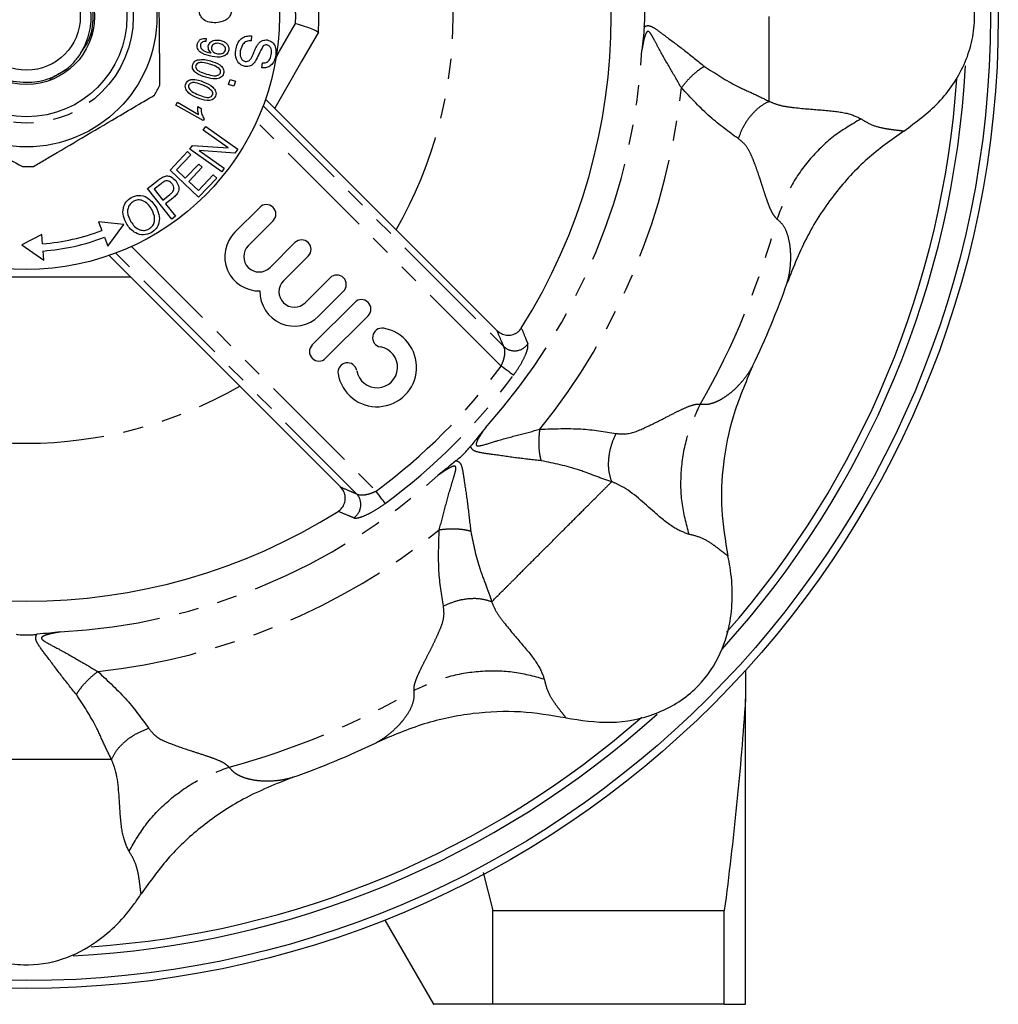
# Model space of a CAD drawing. Extents: x -68 to 601, y -91 to 433.
# Drawn here: x 167 to 229, y -91 to -29 of the extents above; entities that cross this region are included whole.
import ezdxf

# ---------------------------------------------------------------- set-up
doc = ezdxf.new("R2010")
doc.units = 0
doc.linetypes.add('PHANTOM', pattern=[12.7, 6.35, -1.27, 1.27, -1.27, 1.27, -1.27])
doc.layers.get('0').update_dxf_attribs({"linetype": 'CONTINUOUS'})

msp = doc.modelspace()

# ---------------------------------------------------------------- linework, layer by layer
at = {"color": 7, "linetype": 'CONTINUOUS'}
for p, q in [((171.316, -30.19), (171.383, -29.962)), ((178.615, -30.347), (178.603, -30.545)), ((181.473, -30.193), (181.452, -30.501)), ((185.721, -29.96), (185.721, -29.962)), ((168.697, -32.93), (169.719, -32.34)), ((182.145, -32.213), (182.17, -31.9)), ((180.034, -33.267), (180.14, -32.938)), ((180.14, -32.938), (180.47, -33.044)), ((180.363, -33.373), (180.034, -33.267)), ((180.47, -33.044), (180.363, -33.373)), ((182.371, -34.182), (197.017, -48.827)), ((176.689, -34.569), (176.79, -34.392)), ((178.42, -35.552), (176.689, -34.569)), ((176.79, -34.392), (178.139, -35.158)), ((178.085, -34.659), (178.289, -34.775)), ((178.485, -35.438), (178.42, -35.552)), ((178.429, -36.159), (178.592, -35.928)), ((178.592, -35.928), (180.611, -37.357)), ((180.014, -37.281), (178.429, -36.159)), ((177.578, -37.36), (177.753, -37.113)), ((179.598, -38.789), (177.578, -37.36)), ((177.753, -37.113), (180.014, -37.281)), ((180.611, -37.357), (180.436, -37.604)), ((176.326, -38.681), (177.44, -37.507)), ((177.652, -37.708), (176.742, -38.668)), ((177.44, -37.507), (177.652, -37.708)), ((180.436, -37.604), (178.174, -37.435)), ((178.174, -37.435), (179.761, -38.558)), ((177.295, -39.192), (178.147, -38.294)), ((178.359, -38.495), (177.507, -39.393)), ((178.147, -38.294), (178.359, -38.495)), ((179.761, -38.558), (179.598, -38.789)), ((178.13, -40.393), (176.326, -38.681)), ((176.742, -38.668), (177.295, -39.192)), ((178.121, -39.976), (179.067, -38.979)), ((179.28, -39.181), (178.13, -40.393)), ((179.067, -38.979), (179.28, -39.181)), ((174.905, -39.853), (175.567, -39.326)), ((176.445, -41.789), (174.905, -39.853)), ((175.768, -39.539), (175.319, -39.896)), ((177.507, -39.393), (178.121, -39.976)), ((175.319, -39.896), (175.869, -40.588)), ((175.869, -40.588), (176.323, -40.227)), ((176.501, -40.458), (176.051, -40.817)), ((176.051, -40.817), (176.677, -41.604)), ((182.003, -41.04), (180.43, -42.613)), ((176.677, -41.604), (176.445, -41.789)), ((173.405, -42.131), (171.801, -41.954)), ((171.801, -41.954), (172.01, -42.505)), ((172.381, -43.482), (173.405, -42.131)), ((181.278, -43.462), (182.852, -41.888)), ((168.213, -42.757), (166.955, -43.408)), ((168.259, -43.344), (168.213, -42.757)), ((172.172, -42.931), (172.381, -43.482)), ((166.955, -43.408), (168.339, -44.385)), ((184.231, -43.267), (182.657, -44.841)), ((168.339, -44.385), (168.294, -43.798)), ((172.472, -44.081), (187.117, -58.727)), ((183.506, -45.689), (185.079, -44.116)), ((173.849, -45.458), (160.648, -45.458)), ((186.458, -45.495), (184.885, -47.068)), ((185.733, -47.917), (187.306, -46.343)), ((188.014, -47.05), (185.327, -49.737)), ((186.175, -50.586), (188.862, -47.899)), ((212.748, -70.334), (212.748, -72.138)), ((212.748, -91.458), (212.748, -72.138)), ((196.147, -83.123), (196.748, -85.527)), ((196.748, -85.527), (211.408, -85.527)), ((196.748, -91.458), (196.748, -85.527)), ((211.408, -91.458), (211.408, -85.527)), ((189.918, -86.128), (192.995, -91.458)), ((211.408, -91.458), (196.748, -91.458))]:
    msp.add_line(p, q, dxfattribs=at)
at = {"color": 8, "linetype": 'PHANTOM'}
for p, q in [((182.216, -34.611), (197.449, -49.843)), ((197.275, -51.078), (181.802, -35.605)), ((173.895, -43.512), (189.368, -58.985)), ((188.133, -59.159), (172.901, -43.926))]:
    msp.add_line(p, q, dxfattribs=at)
at = {"color": 8, "linetype": 'PHANTOM', "flags": 128}
for points in [[(183.038, -31.546), (183.262, -31.156), (184.275, -29.403)], [(198.063, -51.658), (198.023, -51.628), (197.962, -51.583), (197.881, -51.523), (197.782, -51.451), (197.669, -51.367), (197.544, -51.276), (197.412, -51.178), (197.275, -51.078)], [(189.948, -59.773), (189.918, -59.733), (189.873, -59.672), (189.813, -59.591), (189.741, -59.492), (189.657, -59.379), (189.566, -59.254), (189.468, -59.122), (189.368, -58.985)]]:
    msp.add_lwpolyline(points, dxfattribs=at)
at = {"color": 7, "linetype": 'CONTINUOUS', "flags": 128}
msp.add_lwpolyline([(185.721, -29.962), (184.679, -31.766), (183.634, -33.576), (182.95, -34.761)], dxfattribs=at)
at = {"color": 7, "linetype": 'CONTINUOUS'}
for radius in [61.5, 61, 16, 8.25, 6.35, 4.3, 3.4]:
    msp.add_circle((167.248, -28.958), radius, dxfattribs=at)
at = {"color": 8, "linetype": 'PHANTOM'}
msp.add_circle((167.248, -28.958), 6.75, dxfattribs=at)
at = {"color": 7, "linetype": 'CONTINUOUS'}
for centre, radius, start, end in [((167.248, -28.958), 37, 327.80661, 32.19339), ((167.248, -28.958), 18.5, 356.89565, 3.10435), ((167.248, -28.958), 59.5, 317.7206, 356.98774), ((167.248, -28.958), 59, 318.66908, 356.15559), ((167.248, -28.958), 9.5, 328.38455, 332.6936), ((167.248, -28.958), 9.5, 268.38455, 272.6936), ((182.427, -41.464), 0.6, 315, 135), ((167.214, -29.863), 13.521, 274.43055, 290.77521), ((167.214, -29.863), 13.977, 274.43055, 290.77521), ((181.968, -44.151), 2.175, 135, 271.39718), ((181.968, -44.151), 0.975, 135, 315), ((184.655, -43.692), 0.6, 315, 135), ((186.882, -45.919), 0.6, 315, 135), ((184.195, -46.379), 0.975, 135, 315), ((167.248, -28.958), 51, 334.29556, 340.70654), ((184.195, -46.379), 2.175, 178.60282, 315), ((188.438, -47.475), 0.6, 315, 135), ((189.428, -51.152), 2.5, 189.62346, 80.37654), ((189.745, -49.278), 0.6, 80.37654, 260.37654), ((185.751, -50.162), 0.6, 135, 315), ((189.428, -51.152), 1.3, 189.62346, 80.37654), ((187.555, -51.469), 0.6, 9.62346, 189.62346), ((167.248, -28.958), 37, 237.80661, 302.19339), ((167.248, -28.958), 59.5, 272.84603, 312.11119), ((167.248, -28.958), 59, 273.97495, 311.29579), ((167.248, -28.958), 51, 289.29546, 295.70654)]:
    msp.add_arc(centre, radius, start, end, dxfattribs=at)
at = {"color": 8, "linetype": 'PHANTOM'}
for centre, radius, start, end in [((167.248, -28.958), 27.002, 330.02519, 29.97481), ((167.248, -28.958), 17.032, 358.50351, 1.49649), ((167.248, -28.958), 39, 318.13954, 356.86046), ((167.248, -28.958), 41.685, 321.20491, 353.79508), ((167.248, -28.958), 49.19, 330.10258, 344.89742), ((198.137, -49.1), 1.013, 227.22386, 325.44297), ((167.248, -28.958), 37.295, 306.3772, 323.6228), ((167.248, -28.958), 38.273, 306.3772, 323.6228), ((167.248, -28.958), 27.002, 240.02519, 299.97481), ((167.248, -28.958), 39, 273.13954, 311.86046), ((187.39, -59.847), 1.013, 304.55703, 42.77614), ((167.248, -28.958), 41.685, 276.20491, 308.79508), ((167.248, -28.958), 49.19, 285.10258, 299.89742)]:
    msp.add_arc(centre, radius, start, end, dxfattribs=at)
at = {"color": 7, "linetype": 'CONTINUOUS'}
for points, knots in [([(222.769, -36.208), (223.537, -35.644), (225.087, -34.504), (226.467, -32.462), (227.1, -30.617), (227.344, -28.814), (227.016, -26.666), (225.981, -24.678), (224.707, -23.195), (223.649, -22.294), (222.971, -21.843), (222.769, -21.708)], [0, 0, 0, 0, 0.160532, 0.32381, 0.40643, 0.488992, 0.629454, 0.766047, 0.862387, 0.95885, 1, 1, 1, 1]), ([(175.689, -33.316), (175.682, -32.488), (175.666, -30.813), (175.638, -27.794), (175.618, -25.692), (175.606, -24.442)], [0, 0, 0, 0, 0.284037, 0.574539, 1, 1, 1, 1]), ([(169.719, -32.34), (169.83, -32.247), (170.121, -32.004), (170.681, -31.356), (171.117, -30.498), (171.353, -29.418), (171.348, -28.537), (171.147, -27.696), (170.894, -27.082), (170.664, -26.693), (170.544, -26.49), (170.522, -26.449), (170.514, -26.43), (170.511, -26.42), (170.509, -26.413), (170.51, -26.408), (170.511, -26.406), (170.513, -26.404), (170.516, -26.404), (170.525, -26.406), (170.556, -26.425), (170.6, -26.464), (170.636, -26.502), (170.652, -26.518)], [0, 0, 0, 0, 0.063884, 0.167464, 0.376873, 0.480596, 0.65437, 0.760824, 0.860937, 0.94696, 0.959912, 0.9657, 0.967689, 0.969509, 0.970626, 0.971278, 0.971783, 0.972289, 0.972862, 0.973822, 0.976732, 0.98989, 1, 1, 1, 1]), ([(170.652, -26.518), (170.876, -26.899), (171.318, -27.65), (171.503, -29.059), (171.324, -30.369), (170.813, -31.043), (170.632, -31.283)], [0, 0, 0, 0, 0.257652, 0.506754, 0.824918, 1, 1, 1, 1]), ([(179.218, -29.359), (179.083, -29.354), (178.812, -29.344), (178.458, -29.189), (178.223, -28.915), (178.188, -28.703), (178.171, -28.598)], [0, 0, 0, 0, 0.2808862, 0.5606679, 0.7803593, 1, 1, 1, 1]), ([(180.219, -28.531), (180.213, -28.622), (180.2, -28.804), (180.052, -29.041), (179.741, -29.292), (179.434, -29.331), (179.218, -29.359)], [0, 0, 0, 0, 0.1869283, 0.3739109, 0.5611054, 1, 1, 1, 1]), ([(206.34, -29.613), (206.344, -29.57), (206.365, -29.384), (206.385, -29.022), (206.372, -28.611), (206.348, -28.385), (206.34, -28.303)], [0, 0, 0, 0, 0.104659, 0.453556, 0.803997, 1, 1, 1, 1]), ([(184.275, -29.403), (184.279, -29.404), (184.472, -29.462), (184.859, -29.585), (185.329, -29.752), (185.659, -29.892), (185.7, -29.937), (185.721, -29.96)], [0, 0, 0, 0, 0.004907, 0.236786, 0.494439, 0.747124, 1, 1, 1, 1]), ([(206.34, -29.613), (206.292, -30.098), (206.244, -30.588), (206.19, -31.089), (206.19, -31.094)], [0, 0, 0, 0, 0.9897626, 1, 1, 1, 1]), ([(178.052, -30.728), (178.071, -30.659), (178.11, -30.523), (178.32, -30.357), (178.503, -30.351), (178.615, -30.347)], [0, 0, 0, 0, 0.280383, 0.560316, 1, 1, 1, 1]), ([(178.749, -30.838), (178.778, -30.758), (178.837, -30.596), (179.117, -30.436), (179.336, -30.451), (179.47, -30.46)], [0, 0, 0, 0, 0.278811, 0.559655, 1, 1, 1, 1]), ([(179.47, -30.46), (179.557, -30.48), (179.73, -30.519), (179.931, -30.672), (180.053, -30.875), (180.047, -31.016), (180.043, -31.086)], [0, 0, 0, 0, 0.280821, 0.560608, 0.780441, 1, 1, 1, 1]), ([(180.484, -31.101), (180.512, -30.962), (180.569, -30.686), (180.804, -30.354), (181.139, -30.183), (181.362, -30.19), (181.473, -30.193)], [0, 0, 0, 0, 0.280999, 0.56012, 0.779946, 1, 1, 1, 1]), ([(181.452, -30.501), (181.354, -30.503), (181.159, -30.509), (180.878, -30.743), (180.814, -30.984), (180.776, -31.132)], [0, 0, 0, 0, 0.280951, 0.560069, 1, 1, 1, 1]), ([(181.897, -30.71), (181.938, -30.661), (182.019, -30.565), (182.217, -30.443), (182.382, -30.446), (182.482, -30.448)], [0, 0, 0, 0, 0.281243, 0.56191, 1, 1, 1, 1]), ([(182.482, -30.448), (182.593, -30.485), (182.815, -30.558), (183.049, -30.93), (183.03, -31.229), (183.018, -31.412)], [0, 0, 0, 0, 0.279703, 0.559268, 1, 1, 1, 1]), ([(179.004, -31.491), (178.777, -31.449), (178.438, -31.385), (178.125, -31.115), (178.039, -30.899), (178.048, -30.785), (178.052, -30.728)], [0, 0, 0, 0, 0.500573, 0.749548, 0.874756, 1, 1, 1, 1]), ([(178.249, -30.765), (178.246, -30.803), (178.241, -30.879), (178.309, -31.018), (178.524, -31.181), (178.745, -31.232), (178.892, -31.267)], [0, 0, 0, 0, 0.125014, 0.250056, 0.499212, 1, 1, 1, 1]), ([(178.603, -30.545), (178.56, -30.546), (178.474, -30.547), (178.357, -30.585), (178.275, -30.666), (178.257, -30.732), (178.249, -30.765)], [0, 0, 0, 0, 0.2810009, 0.5605011, 0.7800545, 1, 1, 1, 1]), ([(178.94, -31.273), (178.871, -31.205), (178.748, -31.084), (178.749, -30.913), (178.749, -30.838)], [0, 0, 0, 0, 0.560107, 1, 1, 1, 1]), ([(178.953, -30.923), (178.95, -30.962), (178.945, -31.039), (179, -31.145), (179.121, -31.264), (179.249, -31.295), (179.339, -31.317)], [0, 0, 0, 0, 0.186766, 0.373498, 0.560717, 1, 1, 1, 1]), ([(179.427, -30.665), (179.371, -30.659), (179.258, -30.648), (179.107, -30.699), (178.991, -30.794), (178.965, -30.88), (178.953, -30.923)], [0, 0, 0, 0, 0.280814, 0.560677, 0.780538, 1, 1, 1, 1]), ([(180.043, -31.086), (180.03, -31.137), (180.003, -31.238), (179.869, -31.403), (179.529, -31.571), (179.214, -31.523), (179.004, -31.491)], [0, 0, 0, 0, 0.1253831, 0.2508342, 0.4998968, 1, 1, 1, 1]), ([(179.339, -31.317), (179.396, -31.324), (179.511, -31.337), (179.669, -31.296), (179.796, -31.208), (179.826, -31.121), (179.84, -31.077)], [0, 0, 0, 0, 0.281081, 0.561078, 0.781134, 1, 1, 1, 1]), ([(179.84, -31.077), (179.841, -31.037), (179.844, -30.955), (179.779, -30.849), (179.654, -30.725), (179.521, -30.69), (179.427, -30.665)], [0, 0, 0, 0, 0.186366, 0.373341, 0.56083, 1, 1, 1, 1]), ([(181.071, -32.117), (180.954, -32.078), (180.719, -32), (180.461, -31.613), (180.475, -31.295), (180.484, -31.101)], [0, 0, 0, 0, 0.27992, 0.560013, 1, 1, 1, 1]), ([(180.776, -31.132), (180.765, -31.272), (180.748, -31.483), (180.878, -31.698), (180.993, -31.778), (181.06, -31.794), (181.093, -31.803)], [0, 0, 0, 0, 0.499131, 0.7486678, 0.874325, 1, 1, 1, 1]), ([(181.483, -31.571), (181.53, -31.474), (181.608, -31.313), (181.701, -31.082), (181.786, -30.889), (181.86, -30.769), (181.897, -30.71)], [0, 0, 0, 0, 0.339994, 0.560085, 0.780152, 1, 1, 1, 1]), ([(182.223, -30.822), (182.127, -31.001), (181.955, -31.322), (181.8, -31.651), (181.732, -31.796)], [0, 0, 0, 0, 0.558635, 1, 1, 1, 1]), ([(182.455, -30.762), (182.408, -30.76), (182.323, -30.755), (182.254, -30.802), (182.223, -30.822)], [0, 0, 0, 0, 0.559479, 1, 1, 1, 1]), ([(182.732, -31.381), (182.747, -31.252), (182.77, -31.058), (182.65, -30.861), (182.547, -30.785), (182.486, -30.77), (182.455, -30.762)], [0, 0, 0, 0, 0.499394, 0.748967, 0.874504, 1, 1, 1, 1]), ([(177.762, -32.008), (177.777, -31.968), (177.805, -31.889), (177.904, -31.772), (178.004, -31.73), (178.065, -31.704)], [0, 0, 0, 0, 0.280609, 0.560909, 1, 1, 1, 1]), ([(178.065, -31.704), (178.221, -31.689), (178.5, -31.662), (178.769, -31.739), (178.888, -31.773)], [0, 0, 0, 0, 0.558229, 1, 1, 1, 1]), ([(178.892, -31.267), (178.901, -31.268), (178.917, -31.27), (178.933, -31.272), (178.94, -31.273)], [0, 0, 0, 0, 0.5599981, 1, 1, 1, 1]), ([(181.093, -31.803), (181.139, -31.805), (181.231, -31.81), (181.38, -31.731), (181.444, -31.632), (181.483, -31.571)], [0, 0, 0, 0, 0.279988, 0.559657, 1, 1, 1, 1]), ([(183.018, -31.412), (182.991, -31.533), (182.937, -31.775), (182.732, -32.067), (182.439, -32.218), (182.243, -32.215), (182.145, -32.213)], [0, 0, 0, 0, 0.280813, 0.560185, 0.779896, 1, 1, 1, 1]), ([(182.17, -31.9), (182.251, -31.898), (182.412, -31.894), (182.659, -31.712), (182.704, -31.507), (182.732, -31.381)], [0, 0, 0, 0, 0.280995, 0.560035, 1, 1, 1, 1]), ([(169.719, -32.34), (169.346, -32.564), (168.584, -33.022), (167.137, -33.227), (165.575, -32.945), (164.717, -32.263), (164.294, -31.927)], [0, 0, 0, 0, 0.219799, 0.448725, 0.728951, 1, 1, 1, 1]), ([(178.587, -32.809), (178.381, -32.744), (178.074, -32.646), (177.794, -32.377), (177.73, -32.166), (177.752, -32.06), (177.762, -32.008)], [0, 0, 0, 0, 0.500739, 0.749893, 0.87484, 1, 1, 1, 1]), ([(177.955, -32.064), (177.95, -32.104), (177.941, -32.185), (178.024, -32.33), (178.258, -32.495), (178.49, -32.563), (178.645, -32.608)], [0, 0, 0, 0, 0.12423, 0.249162, 0.498194, 1, 1, 1, 1]), ([(178.829, -31.973), (178.674, -31.929), (178.442, -31.862), (178.156, -31.876), (178.008, -31.953), (177.973, -32.027), (177.955, -32.064)], [0, 0, 0, 0, 0.501791, 0.750849, 0.875773, 1, 1, 1, 1]), ([(179.445, -32.261), (179.338, -32.191), (179.147, -32.064), (178.926, -32.001), (178.829, -31.973)], [0, 0, 0, 0, 0.558437, 1, 1, 1, 1]), ([(178.888, -31.773), (179.093, -31.838), (179.401, -31.936), (179.68, -32.205), (179.746, -32.416), (179.724, -32.522), (179.714, -32.575)], [0, 0, 0, 0, 0.500754, 0.749876, 0.874823, 1, 1, 1, 1]), ([(179.52, -32.516), (179.525, -32.49), (179.535, -32.439), (179.514, -32.346), (179.471, -32.293), (179.445, -32.261)], [0, 0, 0, 0, 0.280284, 0.560356, 1, 1, 1, 1]), ([(181.732, -31.796), (181.688, -31.855), (181.601, -31.971), (181.379, -32.123), (181.187, -32.119), (181.071, -32.117)], [0, 0, 0, 0, 0.28141, 0.56214, 1, 1, 1, 1]), ([(177.333, -33.217), (177.352, -33.179), (177.39, -33.104), (177.501, -32.997), (177.606, -32.967), (177.67, -32.948)], [0, 0, 0, 0, 0.280624, 0.560934, 1, 1, 1, 1]), ([(177.67, -32.948), (177.826, -32.95), (178.106, -32.955), (178.364, -33.062), (178.477, -33.11)], [0, 0, 0, 0, 0.5582035, 1, 1, 1, 1]), ([(179.714, -32.575), (179.694, -32.625), (179.655, -32.726), (179.488, -32.87), (179.107, -32.944), (178.795, -32.863), (178.587, -32.809)], [0, 0, 0, 0, 0.125191, 0.250257, 0.499379, 1, 1, 1, 1]), ([(178.645, -32.608), (178.8, -32.653), (179.033, -32.72), (179.32, -32.707), (179.468, -32.627), (179.503, -32.553), (179.52, -32.516)], [0, 0, 0, 0, 0.5018478, 0.7508145, 0.8757254, 1, 1, 1, 1]), ([(178.054, -34.112), (177.857, -34.023), (177.563, -33.89), (177.319, -33.588), (177.282, -33.37), (177.316, -33.268), (177.333, -33.217)], [0, 0, 0, 0, 0.500698, 0.749847, 0.874795, 1, 1, 1, 1]), ([(177.518, -33.295), (177.508, -33.334), (177.489, -33.414), (177.553, -33.568), (177.765, -33.76), (177.987, -33.855), (178.136, -33.918)], [0, 0, 0, 0, 0.124242, 0.249231, 0.498153, 1, 1, 1, 1]), ([(178.395, -33.303), (178.247, -33.241), (178.024, -33.147), (177.738, -33.129), (177.583, -33.191), (177.539, -33.26), (177.518, -33.295)], [0, 0, 0, 0, 0.501778, 0.750776, 0.875726, 1, 1, 1, 1]), ([(178.972, -33.661), (178.874, -33.579), (178.699, -33.431), (178.489, -33.342), (178.395, -33.303)], [0, 0, 0, 0, 0.558417, 1, 1, 1, 1]), ([(178.477, -33.11), (178.674, -33.198), (178.969, -33.331), (179.213, -33.634), (179.25, -33.851), (179.216, -33.954), (179.199, -34.005)], [0, 0, 0, 0, 0.500735, 0.74989, 0.874841, 1, 1, 1, 1]), ([(159.253, -34.09), (159.974, -34.497), (161.433, -35.321), (164.061, -36.805), (165.892, -37.84), (166.98, -38.454)], [0, 0, 0, 0, 0.284037, 0.574539, 1, 1, 1, 1]), ([(167.695, -38.448), (167.934, -38.306), (168.856, -37.763), (170.514, -36.784), (172.862, -35.399), (174.453, -34.46), (175.338, -33.938)], [0, 0, 0, 0, 0.09581, 0.369092, 0.649056, 1, 1, 1, 1]), ([(179.199, -34.005), (179.174, -34.053), (179.124, -34.148), (178.943, -34.274), (178.555, -34.307), (178.255, -34.19), (178.054, -34.112)], [0, 0, 0, 0, 0.12524, 0.250316, 0.499376, 1, 1, 1, 1]), ([(178.136, -33.918), (178.285, -33.981), (178.508, -34.075), (178.795, -34.093), (178.95, -34.029), (178.993, -33.959), (179.015, -33.924)], [0, 0, 0, 0, 0.501798, 0.750676, 0.875644, 1, 1, 1, 1]), ([(179.015, -33.924), (179.023, -33.899), (179.039, -33.849), (179.029, -33.754), (178.994, -33.696), (178.972, -33.661)], [0, 0, 0, 0, 0.280243, 0.560313, 1, 1, 1, 1]), ([(178.139, -35.158), (178.116, -35.066), (178.076, -34.902), (178.082, -34.733), (178.085, -34.659)], [0, 0, 0, 0, 0.559653, 1, 1, 1, 1]), ([(178.289, -34.775), (178.298, -34.907), (178.314, -35.144), (178.433, -35.348), (178.485, -35.438)], [0, 0, 0, 0, 0.560198, 1, 1, 1, 1]), ([(222.769, -36.208), (221.978, -36.77), (220.375, -37.91), (218.33, -40.16), (216.581, -42.794), (215.787, -44.795), (215.384, -45.809)], [0, 0, 0, 0, 0.23535, 0.477508, 0.735069, 1, 1, 1, 1]), ([(175.567, -39.326), (175.617, -39.286), (175.707, -39.215), (175.806, -39.157), (175.849, -39.132)], [0, 0, 0, 0, 0.560113, 1, 1, 1, 1]), ([(175.849, -39.132), (175.932, -39.096), (176.096, -39.026), (176.425, -39.086), (176.59, -39.247), (176.69, -39.346)], [0, 0, 0, 0, 0.2807676, 0.5607491, 1, 1, 1, 1]), ([(175.998, -39.384), (175.953, -39.41), (175.873, -39.456), (175.8, -39.514), (175.768, -39.539)], [0, 0, 0, 0, 0.559579, 1, 1, 1, 1]), ([(176.457, -39.545), (176.425, -39.508), (176.359, -39.436), (176.236, -39.375), (176.11, -39.352), (176.036, -39.373), (175.998, -39.384)], [0, 0, 0, 0, 0.280253, 0.560073, 0.780162, 1, 1, 1, 1]), ([(176.323, -40.227), (176.38, -40.179), (176.493, -40.082), (176.59, -39.887), (176.558, -39.689), (176.491, -39.593), (176.457, -39.545)], [0, 0, 0, 0, 0.281356, 0.559572, 0.779265, 1, 1, 1, 1]), ([(176.69, -39.346), (176.756, -39.448), (176.888, -39.65), (176.893, -40.01), (176.716, -40.273), (176.573, -40.397), (176.501, -40.458)], [0, 0, 0, 0, 0.28009, 0.558266, 0.778685, 1, 1, 1, 1]), ([(173.59, -42.093), (173.509, -41.934), (173.348, -41.615), (173.331, -41.104), (173.516, -40.667), (173.745, -40.502), (173.86, -40.42)], [0, 0, 0, 0, 0.280906, 0.560288, 0.780041, 1, 1, 1, 1]), ([(173.86, -40.42), (174.024, -40.354), (174.352, -40.222), (174.994, -40.405), (175.263, -40.774), (175.427, -40.999)], [0, 0, 0, 0, 0.280063, 0.560162, 1, 1, 1, 1]), ([(174.003, -40.663), (173.929, -40.716), (173.781, -40.823), (173.656, -41.074), (173.609, -41.474), (173.755, -41.751), (173.857, -41.945)], [0, 0, 0, 0, 0.186826, 0.373731, 0.560429, 1, 1, 1, 1]), ([(175.163, -41.15), (175.09, -41.04), (174.945, -40.819), (174.639, -40.601), (174.291, -40.541), (174.099, -40.622), (174.003, -40.663)], [0, 0, 0, 0, 0.281012, 0.560706, 0.780416, 1, 1, 1, 1]), ([(175.427, -40.999), (175.504, -41.157), (175.656, -41.471), (175.668, -41.973), (175.472, -42.393), (175.251, -42.557), (175.14, -42.639)], [0, 0, 0, 0, 0.280666, 0.560162, 0.780024, 1, 1, 1, 1]), ([(174.999, -42.397), (175.071, -42.346), (175.216, -42.244), (175.336, -42), (175.385, -41.614), (175.254, -41.341), (175.163, -41.15)], [0, 0, 0, 0, 0.187033, 0.373891, 0.561098, 1, 1, 1, 1]), ([(175.14, -42.639), (174.979, -42.705), (174.657, -42.836), (174.171, -42.698), (173.819, -42.428), (173.666, -42.205), (173.59, -42.093)], [0, 0, 0, 0, 0.278959, 0.558168, 0.779001, 1, 1, 1, 1]), ([(173.857, -41.945), (173.927, -42.053), (174.068, -42.269), (174.379, -42.465), (174.718, -42.52), (174.905, -42.438), (174.999, -42.397)], [0, 0, 0, 0, 0.280862, 0.560386, 0.780242, 1, 1, 1, 1]), ([(197.017, -48.827), (197.106, -48.901), (197.286, -49.049), (197.627, -49.142), (197.97, -49.12), (198.278, -48.984), (198.465, -48.812), (198.543, -48.696), (198.56, -48.671)], [0, 0, 0, 0, 0.194765, 0.389712, 0.580066, 0.765257, 0.948484, 1, 1, 1, 1]), ([(213.201, -51.078), (212.748, -52.134), (211.891, -54.133), (211.288, -57.219), (211.147, -60.198), (211.47, -62.117), (211.634, -63.09)], [0, 0, 0, 0, 0.27876, 0.527728, 0.76059, 1, 1, 1, 1]), ([(196.294, -54.984), (196.291, -54.988), (196.152, -55.16), (195.832, -55.551), (195.526, -55.925), (195.353, -56.137)], [0, 0, 0, 0, 0.010231, 0.43899, 1, 1, 1, 1]), ([(194.427, -57.063), (194.461, -57.036), (194.607, -56.919), (194.877, -56.677), (195.158, -56.378), (195.302, -56.2), (195.353, -56.137)], [0, 0, 0, 0, 0.104659, 0.453556, 0.803997, 1, 1, 1, 1]), ([(194.427, -57.063), (194.05, -57.373), (193.67, -57.685), (193.278, -58.001), (193.274, -58.004)], [0, 0, 0, 0, 0.989763, 1, 1, 1, 1]), ([(186.961, -60.27), (187.049, -60.202), (187.224, -60.066), (187.382, -59.768), (187.437, -59.44), (187.379, -59.11), (187.252, -58.872), (187.147, -58.759), (187.117, -58.727)], [0, 0, 0, 0, 0.185303, 0.370709, 0.55409, 0.738154, 0.926276, 1, 1, 1, 1]), ([(201.38, -73.344), (202.323, -73.488), (204.225, -73.778), (206.645, -73.31), (208.397, -72.453), (209.844, -71.35), (211.131, -69.599), (211.806, -67.462), (211.953, -65.512), (211.842, -64.127), (211.682, -63.329), (211.634, -63.09)], [0, 0, 0, 0, 0.160532, 0.32381, 0.40643, 0.488992, 0.629455, 0.766047, 0.862387, 0.95885, 1, 1, 1, 1]), ([(169.384, -67.9), (169.379, -67.9), (169.159, -67.924), (168.656, -67.974), (168.175, -68.022), (167.903, -68.05)], [0, 0, 0, 0, 0.01023, 0.438989, 1, 1, 1, 1]), ([(166.593, -68.05), (166.636, -68.054), (166.823, -68.075), (167.184, -68.095), (167.595, -68.082), (167.822, -68.058), (167.903, -68.05)], [0, 0, 0, 0, 0.104659, 0.453556, 0.803997, 1, 1, 1, 1]), ([(212.748, -72.138), (212.6, -74.365), (212.412, -76.595), (211.962, -81.06), (211.701, -83.296), (211.408, -85.527)], [0, 0, 0, 0, 0.5, 0.5, 1, 1, 1, 1]), ([(201.38, -73.344), (200.424, -73.182), (198.484, -72.854), (195.448, -73), (192.349, -73.626), (190.372, -74.478), (189.37, -74.911)], [0, 0, 0, 0, 0.2353497, 0.4775079, 0.7350686, 1, 1, 1, 1]), ([(184.101, -77.093), (183.034, -77.52), (181.014, -78.326), (178.406, -80.083), (176.199, -82.089), (175.071, -83.675), (174.498, -84.479)], [0, 0, 0, 0, 0.278725, 0.527697, 0.760574, 1, 1, 1, 1]), ([(159.998, -84.479), (160.563, -85.247), (161.702, -86.797), (163.744, -88.177), (165.589, -88.81), (167.392, -89.054), (169.541, -88.726), (171.529, -87.692), (173.012, -86.417), (173.913, -85.359), (174.364, -84.681), (174.498, -84.479)], [0, 0, 0, 0, 0.160532, 0.32381, 0.40643, 0.488992, 0.629454, 0.766047, 0.862387, 0.95885, 1, 1, 1, 1]), ([(196.748, -91.458), (196.028, -91.458), (194.584, -91.458), (193.402, -91.458), (192.898, -91.458), (193.021, -91.458), (193.032, -91.458)], [0, 0, 0, 0, 0.3296355, 0.6610073, 0.9699447, 1, 1, 1, 1])]:
    msp.add_open_spline(points, degree=3, knots=knots, dxfattribs=at)
at = {"color": 8, "linetype": 'PHANTOM'}
for points, knots in [([(214.248, -34.333), (214.248, -33.995), (214.248, -33.436), (214.248, -32.643), (214.248, -31.628), (214.248, -30.363), (214.248, -29.429), (214.248, -28.958)], [0, 0, 0, 0, 0.279144, 0.462854, 0.641969, 0.819637, 1, 1, 1, 1]), ([(208.689, -33.464), (208.452, -33.057), (207.979, -32.247), (207.39, -31.224), (207.012, -30.511), (206.815, -30.146), (206.696, -29.969), (206.621, -29.909), (206.57, -29.897), (206.523, -29.921), (206.442, -30.022), (206.357, -30.27), (206.264, -30.65), (206.216, -30.938), (206.19, -31.094)], [0, 0, 0, 0, 0.242932, 0.484225, 0.604377, 0.675596, 0.715365, 0.730414, 0.743792, 0.758276, 0.773583, 0.835147, 0.910541, 1, 1, 1, 1]), ([(206.34, -29.613), (206.353, -29.605), (206.417, -29.566), (206.541, -29.527), (206.819, -29.571), (207.205, -29.849), (207.907, -30.368), (208.93, -31.131), (209.738, -31.779), (210.157, -32.115)], [0, 0, 0, 0, 0.014875, 0.071423, 0.125535, 0.272951, 0.411989, 0.695213, 1, 1, 1, 1]), ([(210.157, -32.115), (210.045, -32.182), (209.816, -32.318), (209.425, -32.646), (209.033, -33.037), (208.802, -33.323), (208.689, -33.464)], [0, 0, 0, 0, 0.245137, 0.499997, 0.754859, 1, 1, 1, 1]), ([(210.157, -32.115), (210.842, -32.567), (211.882, -33.254), (213.333, -33.872), (213.941, -34.178), (214.248, -34.333)], [0, 0, 0, 0, 0.488371, 0.74129, 1, 1, 1, 1]), ([(212.285, -36.684), (211.691, -36.258), (210.479, -35.388), (209.293, -34.113), (208.689, -33.464)], [0, 0, 0, 0, 0.490847, 1, 1, 1, 1]), ([(214.248, -34.333), (214.048, -34.437), (213.64, -34.648), (213.074, -35.212), (212.592, -35.905), (212.386, -36.428), (212.285, -36.684)], [0, 0, 0, 0, 0.245003, 0.499999, 0.754995, 1, 1, 1, 1]), ([(214.248, -34.333), (214.459, -34.419), (214.898, -34.599), (216.071, -34.767), (217.579, -34.872), (219.209, -35.027), (219.78, -35.301), (220.066, -35.439)], [0, 0, 0, 0, 0.106758, 0.222213, 0.476771, 0.737267, 1, 1, 1, 1]), ([(220.066, -35.439), (219.469, -35.787), (218.259, -36.491), (216.735, -38.013), (215.491, -39.783), (214.988, -41.116), (214.739, -41.774)], [0, 0, 0, 0, 0.2471192, 0.5000001, 0.7528809, 1, 1, 1, 1]), ([(220.066, -35.439), (220.305, -35.584), (220.786, -35.877), (221.513, -36.035), (222.072, -36.119), (222.492, -36.164), (222.675, -36.193), (222.769, -36.208)], [0, 0, 0, 0, 0.23808, 0.479115, 0.644969, 0.817414, 1, 1, 1, 1]), ([(214.739, -41.774), (214.655, -41.684), (214.5, -41.519), (214.306, -41.104), (214.129, -40.648), (213.947, -40.102), (213.767, -39.543), (213.576, -38.947), (213.377, -38.392), (213.129, -37.746), (212.821, -37.109), (212.456, -36.82), (212.285, -36.684)], [0, 0, 0, 0, 0.105918, 0.195236, 0.28401, 0.380641, 0.49137, 0.571573, 0.677208, 0.767163, 0.890689, 1, 1, 1, 1]), ([(215.384, -45.809), (215.422, -45.67), (215.503, -45.374), (215.573, -44.934), (215.617, -44.432), (215.613, -43.969), (215.572, -43.423), (215.453, -42.826), (215.189, -42.177), (214.888, -41.908), (214.739, -41.774)], [0, 0, 0, 0, 0.090704, 0.193601, 0.318856, 0.430755, 0.505186, 0.683189, 0.84299, 1, 1, 1, 1]), ([(197.449, -49.843), (197.401, -49.731), (197.258, -49.393), (197.113, -49.054), (197.017, -48.827)], [0, 0, 0, 0, 0.332328, 1, 1, 1, 1]), ([(198.56, -48.671), (198.651, -48.892), (198.789, -49.227), (198.925, -49.561), (198.972, -49.674)], [0, 0, 0, 0, 0.658771, 1, 1, 1, 1]), ([(198.063, -51.658), (198.094, -51.615), (198.269, -51.374), (198.56, -50.916), (198.84, -50.359), (198.998, -49.903), (198.98, -49.75), (198.972, -49.674)], [0, 0, 0, 0, 0.051665, 0.290809, 0.531676, 0.766565, 1, 1, 1, 1]), ([(197.275, -51.078), (197.287, -51.054), (197.358, -50.917), (197.459, -50.649), (197.524, -50.313), (197.526, -50.02), (197.475, -49.902), (197.449, -49.843)], [0, 0, 0, 0, 0.04865, 0.2798549, 0.5221354, 0.7628624, 1, 1, 1, 1]), ([(209.892, -53.477), (210.007, -53.49), (210.249, -53.517), (210.623, -53.441), (211, -53.296), (211.385, -53.079), (211.757, -52.811), (212.173, -52.447), (212.564, -52.025), (212.914, -51.573), (213.108, -51.239), (213.201, -51.078)], [0, 0, 0, 0, 0.091937, 0.191663, 0.287581, 0.384512, 0.496437, 0.597218, 0.752429, 0.880856, 1, 1, 1, 1]), ([(204.557, -55.341), (204.753, -55.363), (205.345, -55.43), (206.397, -54.981), (207.451, -54.457), (208.31, -54.012), (208.961, -53.701), (209.503, -53.491), (209.768, -53.481), (209.892, -53.477)], [0, 0, 0, 0, 0.098559, 0.298185, 0.507545, 0.652203, 0.77204, 0.893583, 1, 1, 1, 1]), ([(209.179, -61.724), (209.002, -61.055), (208.645, -59.702), (208.643, -57.548), (209.015, -55.417), (209.602, -54.119), (209.892, -53.477)], [0, 0, 0, 0, 0.247119, 0.5, 0.752881, 1, 1, 1, 1]), ([(196.294, -54.984), (196.168, -55.163), (195.952, -55.47), (195.75, -55.825), (195.702, -56.004), (195.703, -56.067), (195.727, -56.108), (195.76, -56.124), (195.836, -56.138), (195.925, -56.124), (196.308, -56.038), (197.103, -55.768), (198.372, -55.436), (199.293, -55.193), (199.737, -55.075)], [0, 0, 0, 0, 0.124878, 0.213611, 0.231812, 0.247143, 0.259644, 0.272135, 0.276809, 0.316931, 0.325157, 0.50823, 0.76295, 1, 1, 1, 1]), ([(199.822, -57.067), (199.79, -56.941), (199.724, -56.683), (199.68, -56.174), (199.679, -55.621), (199.718, -55.255), (199.737, -55.075)], [0, 0, 0, 0, 0.245137, 0.499997, 0.754859, 1, 1, 1, 1]), ([(199.737, -55.075), (200.622, -55.043), (202.362, -54.979), (203.834, -55.222), (204.557, -55.341)], [0, 0, 0, 0, 0.508194, 1, 1, 1, 1]), ([(204.283, -58.392), (204.215, -58.177), (204.076, -57.739), (204.075, -56.94), (204.223, -56.109), (204.447, -55.594), (204.557, -55.341)], [0, 0, 0, 0, 0.245003, 0.4999997, 0.7549949, 1, 1, 1, 1]), ([(199.822, -57.067), (199.3, -57.011), (198.255, -56.898), (196.85, -56.681), (195.957, -56.575), (195.548, -56.436), (195.403, -56.301), (195.369, -56.19), (195.353, -56.137)], [0, 0, 0, 0, 0.297675, 0.596549, 0.814152, 0.888448, 0.947229, 1, 1, 1, 1]), ([(194.427, -57.063), (194.442, -57.067), (194.515, -57.084), (194.63, -57.145), (194.795, -57.373), (194.872, -57.842), (195.002, -58.705), (195.185, -59.969), (195.298, -60.998), (195.357, -61.532)], [0, 0, 0, 0, 0.014875, 0.071423, 0.125535, 0.272951, 0.411989, 0.695213, 1, 1, 1, 1]), ([(204.283, -58.392), (203.955, -58.284), (203.307, -58.07), (201.844, -57.481), (200.625, -57.231), (199.822, -57.067)], [0, 0, 0, 0, 0.259356, 0.512595, 1, 1, 1, 1]), ([(193.365, -61.447), (193.485, -60.992), (193.723, -60.084), (194.03, -58.945), (194.267, -58.173), (194.386, -57.776), (194.427, -57.567), (194.417, -57.471), (194.389, -57.427), (194.339, -57.41), (194.21, -57.424), (193.975, -57.539), (193.64, -57.743), (193.402, -57.912), (193.274, -58.004)], [0, 0, 0, 0, 0.242932, 0.484225, 0.604377, 0.675596, 0.715365, 0.730414, 0.743792, 0.758276, 0.773583, 0.835147, 0.910541, 1, 1, 1, 1]), ([(200.482, -62.192), (200.815, -61.859), (201.476, -61.199), (202.371, -60.304), (203.147, -59.527), (203.691, -58.983), (204.085, -58.589), (204.283, -58.392)], [0, 0, 0, 0, 0.1803652, 0.358035, 0.5371511, 0.7685352, 1, 1, 1, 1]), ([(209.179, -61.724), (208.877, -61.616), (208.278, -61.402), (206.836, -60.242), (205.433, -58.893), (204.492, -58.483), (204.283, -58.392)], [0, 0, 0, 0, 0.263588, 0.524471, 0.894018, 1, 1, 1, 1]), ([(187.117, -58.727), (187.344, -58.823), (187.683, -58.968), (188.021, -59.111), (188.133, -59.159)], [0, 0, 0, 0, 0.667672, 1, 1, 1, 1]), ([(188.133, -59.159), (188.149, -59.168), (188.217, -59.207), (188.399, -59.241), (188.699, -59.221), (189.035, -59.142), (189.258, -59.037), (189.368, -58.985)], [0, 0, 0, 0, 0.073416, 0.316008, 0.554383, 0.780973, 1, 1, 1, 1]), ([(187.964, -60.682), (187.984, -60.687), (188.066, -60.711), (188.328, -60.668), (188.805, -60.478), (189.369, -60.177), (189.754, -59.908), (189.948, -59.773)], [0, 0, 0, 0, 0.0729157, 0.3103228, 0.5436176, 0.7710766, 1, 1, 1, 1]), ([(187.964, -60.682), (187.851, -60.635), (187.517, -60.499), (187.182, -60.361), (186.961, -60.27)], [0, 0, 0, 0, 0.341229, 1, 1, 1, 1]), ([(193.631, -66.267), (193.512, -65.545), (193.27, -64.074), (193.333, -62.333), (193.365, -61.447)], [0, 0, 0, 0, 0.490847, 1, 1, 1, 1]), ([(195.357, -61.532), (195.231, -61.5), (194.973, -61.434), (194.464, -61.39), (193.91, -61.389), (193.545, -61.428), (193.365, -61.447)], [0, 0, 0, 0, 0.245137, 0.499997, 0.754859, 1, 1, 1, 1]), ([(195.357, -61.532), (195.522, -62.336), (195.771, -63.557), (196.361, -65.02), (196.574, -65.666), (196.682, -65.993)], [0, 0, 0, 0, 0.488371, 0.74129, 1, 1, 1, 1]), ([(196.682, -65.993), (196.92, -65.754), (197.316, -65.359), (197.877, -64.798), (198.594, -64.08), (199.488, -63.186), (200.149, -62.525), (200.482, -62.192)], [0, 0, 0, 0, 0.279144, 0.462854, 0.641968, 0.819637, 1, 1, 1, 1]), ([(211.634, -63.09), (211.557, -63.034), (211.407, -62.925), (211.08, -62.661), (210.625, -62.324), (210, -61.923), (209.451, -61.79), (209.179, -61.724)], [0, 0, 0, 0, 0.181584, 0.353589, 0.519463, 0.761294, 1, 1, 1, 1]), ([(196.682, -65.993), (196.467, -65.925), (196.029, -65.786), (195.23, -65.785), (194.399, -65.933), (193.884, -66.157), (193.631, -66.267)], [0, 0, 0, 0, 0.245003, 0.4999997, 0.7549949, 1, 1, 1, 1]), ([(196.682, -65.993), (196.77, -66.202), (196.953, -66.638), (197.663, -67.586), (198.655, -68.727), (199.698, -69.991), (199.908, -70.589), (200.014, -70.889)], [0, 0, 0, 0, 0.10632, 0.221572, 0.476238, 0.736987, 1, 1, 1, 1]), ([(191.767, -71.602), (191.771, -71.479), (191.779, -71.252), (191.934, -70.821), (192.132, -70.373), (192.389, -69.858), (192.657, -69.335), (192.943, -68.778), (193.194, -68.244), (193.475, -67.612), (193.709, -66.945), (193.656, -66.484), (193.631, -66.267)], [0, 0, 0, 0, 0.1060376, 0.1954434, 0.2843, 0.3810117, 0.4918255, 0.5721018, 0.6777639, 0.7677395, 0.8911003, 1, 1, 1, 1]), ([(169.384, -67.9), (169.168, -67.937), (168.798, -68.002), (168.404, -68.109), (168.244, -68.203), (168.2, -68.247), (168.188, -68.293), (168.201, -68.328), (168.244, -68.392), (168.316, -68.445), (168.648, -68.655), (169.401, -69.027), (170.533, -69.689), (171.357, -70.168), (171.754, -70.399)], [0, 0, 0, 0, 0.1248777, 0.2136114, 0.2318123, 0.2471432, 0.2596438, 0.2721352, 0.2768094, 0.316931, 0.3251564, 0.5082304, 0.76295, 1, 1, 1, 1]), ([(170.405, -71.867), (170.076, -71.459), (169.417, -70.64), (168.577, -69.492), (168.02, -68.787), (167.829, -68.4), (167.822, -68.201), (167.877, -68.098), (167.903, -68.05)], [0, 0, 0, 0, 0.297675, 0.59655, 0.814153, 0.888448, 0.947229, 1, 1, 1, 1]), ([(200.014, -70.889), (199.345, -70.712), (197.992, -70.355), (195.838, -70.353), (193.707, -70.725), (192.408, -71.312), (191.767, -71.602)], [0, 0, 0, 0, 0.247119, 0.5, 0.752881, 1, 1, 1, 1]), ([(170.405, -71.867), (170.472, -71.755), (170.608, -71.526), (170.936, -71.135), (171.327, -70.743), (171.613, -70.512), (171.754, -70.399)], [0, 0, 0, 0, 0.245138, 0.499998, 0.75486, 1, 1, 1, 1]), ([(171.754, -70.399), (172.402, -71.002), (173.678, -72.187), (174.547, -73.399), (174.974, -73.995)], [0, 0, 0, 0, 0.5081941, 1, 1, 1, 1]), ([(200.014, -70.889), (200.08, -71.161), (200.213, -71.708), (200.615, -72.333), (200.951, -72.788), (201.216, -73.117), (201.325, -73.267), (201.38, -73.344)], [0, 0, 0, 0, 0.23808, 0.479115, 0.644969, 0.817414, 1, 1, 1, 1]), ([(189.37, -74.911), (189.495, -74.839), (189.761, -74.687), (190.122, -74.426), (190.508, -74.101), (190.833, -73.772), (191.19, -73.356), (191.528, -72.85), (191.8, -72.204), (191.778, -71.801), (191.767, -71.602)], [0, 0, 0, 0, 0.0907043, 0.1936007, 0.3188556, 0.4307552, 0.5051864, 0.6831892, 0.8429901, 1, 1, 1, 1]), ([(172.623, -75.958), (172.467, -75.65), (172.16, -75.041), (171.543, -73.59), (170.857, -72.551), (170.405, -71.867)], [0, 0, 0, 0, 0.259356, 0.512595, 1, 1, 1, 1]), ([(172.623, -75.958), (172.727, -75.758), (172.938, -75.35), (173.502, -74.784), (174.195, -74.302), (174.718, -74.096), (174.974, -73.995)], [0, 0, 0, 0, 0.245003, 0.499999, 0.754995, 1, 1, 1, 1]), ([(174.974, -73.995), (175.097, -74.149), (175.469, -74.615), (176.53, -75.041), (177.646, -75.417), (178.567, -75.709), (179.247, -75.95), (179.779, -76.184), (179.974, -76.365), (180.064, -76.449)], [0, 0, 0, 0, 0.098559, 0.298185, 0.507545, 0.652203, 0.77204, 0.893583, 1, 1, 1, 1]), ([(161.873, -75.958), (162.211, -75.958), (162.77, -75.958), (163.564, -75.958), (164.578, -75.958), (165.843, -75.958), (166.777, -75.958), (167.248, -75.958)], [0, 0, 0, 0, 0.2791437, 0.462854, 0.6419686, 0.8196368, 1, 1, 1, 1]), ([(167.248, -75.958), (167.719, -75.958), (168.653, -75.958), (169.919, -75.958), (171.017, -75.958), (171.786, -75.958), (172.344, -75.958), (172.623, -75.958)], [0, 0, 0, 0, 0.180365, 0.358035, 0.537151, 0.768535, 1, 1, 1, 1]), ([(173.729, -81.776), (173.592, -81.487), (173.319, -80.911), (173.12, -79.072), (173.082, -77.126), (172.706, -76.171), (172.623, -75.958)], [0, 0, 0, 0, 0.263588, 0.524471, 0.894018, 1, 1, 1, 1]), ([(173.729, -81.776), (174.077, -81.179), (174.781, -79.969), (176.303, -78.445), (178.073, -77.201), (179.406, -76.698), (180.064, -76.449)], [0, 0, 0, 0, 0.247119, 0.5, 0.752881, 1, 1, 1, 1]), ([(180.064, -76.449), (180.137, -76.54), (180.289, -76.73), (180.606, -76.941), (180.976, -77.105), (181.401, -77.224), (181.854, -77.298), (182.405, -77.334), (182.981, -77.312), (183.548, -77.24), (183.921, -77.141), (184.101, -77.093)], [0, 0, 0, 0, 0.091936, 0.191659, 0.287575, 0.384505, 0.496427, 0.597209, 0.752413, 0.880837, 1, 1, 1, 1]), ([(174.498, -84.479), (174.484, -84.385), (174.455, -84.202), (174.411, -83.783), (174.327, -83.224), (174.168, -82.498), (173.875, -82.016), (173.729, -81.776)], [0, 0, 0, 0, 0.181586, 0.353589, 0.519463, 0.761294, 1, 1, 1, 1])]:
    msp.add_open_spline(points, degree=3, knots=knots, dxfattribs=at)
at = {"color": 7, "linetype": 'CONTINUOUS'}
msp.add_open_spline([(211.408, -91.458), (211.992, -91.458), (212.45, -91.458), (212.748, -91.458)], degree=3, dxfattribs=at)

doc.saveas('drawing.dxf')
